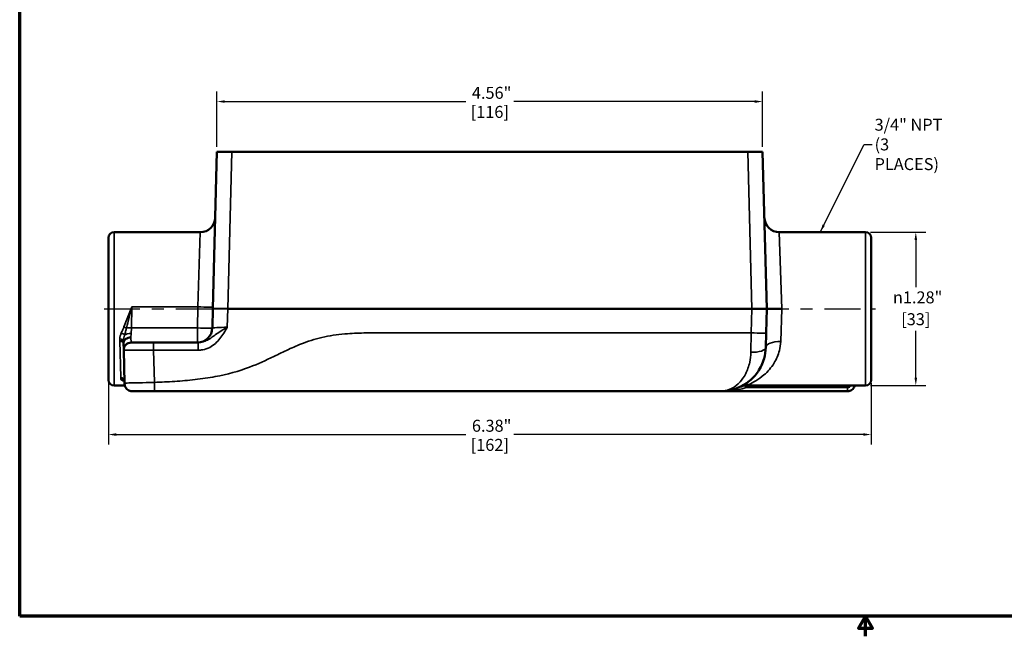
# Model space of a CAD drawing. Units: inches. Extents: x 0.1 to 14.6, y 0.1 to 11.2.
# Drawn here: x 0.3 to 8.5, y 0.1 to 5.2 of the extents above; entities that cross this region are included whole.
import ezdxf

# ---------------------------------------------------------------- set-up
doc = ezdxf.new("R2010")
doc.units = ezdxf.units.IN
doc.header["$LTSCALE"] = 0.666667
doc.header["$MEASUREMENT"] = 0
doc.linetypes.add('CHAIN', pattern=[0.7087, 0.4724, -0.0591, 0.1181, -0.0591])
for name, color, linetype, lineweight in [('Border (ANSI)', 7, 'Continuous', 70), ('Centerline (ANSI)', 7, 'Continuous', 25), ('Dimension (ANSI)', 7, 'Continuous', 25), ('Symbol (ANSI)', 7, 'Continuous', 25), ('Visible (ANSI)', 7, 'Continuous', 50), ('Visible Narrow (ANSI)', 7, 'Continuous', 35)]:
    doc.layers.add(name, color=color, linetype=linetype, lineweight=lineweight)
doc.styles.add('Note Text (ANSI)', font='tahoma.ttf')
doc.dimstyles.new('Default (ANSI)', dxfattribs={"dimscale": 0.666667, "dimtxt": 0.15, "dimasz": 0.098425, "dimexe": 0.125, "dimexo": 0.0625, "dimgap": 0.031496, "dimtad": 0, "dimtih": 1, "dimtoh": 1, "dimrnd": 1e-08, "dimzin": 4, "dimdsep": 46, "dimtxsty": 'Note Text (ANSI)', "dimcen": 0.09, "dimdle": 0.393701, "dimclrd": 256, "dimclre": 256, "dimclrt": 256, "dimadec": 0, "dimazin": 1, "dimtfac": 0.8, "dimtofl": 0, "dimtmove": 0, "dimatfit": 3, "dimfxl": 1, "dimtolj": 1, "dimtzin": 4, "dimlwd": -1, "dimlwe": -1, "dimarcsym": 0})
doc.dimstyles.new('Default (ANSI)$7', dxfattribs={"dimscale": 0.666667, "dimtxt": 0.15, "dimasz": 0.098425, "dimexe": 0.125, "dimexo": 0.0625, "dimgap": 0.031496, "dimtad": 0, "dimtih": 1, "dimtoh": 1, "dimrnd": 1e-08, "dimzin": 4, "dimdsep": 46, "dimtxsty": 'Note Text (ANSI)', "dimcen": 0.09, "dimdle": 0.393701, "dimclrd": 256, "dimclre": 256, "dimclrt": 256, "dimadec": 0, "dimazin": 1, "dimtfac": 0.8, "dimtofl": 0, "dimtmove": 0, "dimatfit": 3, "dimfxl": 1, "dimtolj": 1, "dimtzin": 4, "dimlwd": -1, "dimlwe": -1, "dimarcsym": 0})

# ---------------------------------------------------------------- blocks, each defined once
blk = doc.blocks.new('Borders Default Border')
at = {"layer": 'Border (ANSI)', "flags": 128}
for points in [[(0.394, 0.394), (0.394, 16.606), (21.606, 16.606), (21.606, 0.394), (0.394, 0.394)], [(11, 0.144), (11, 0.394), (10.913, 0.244), (11.087, 0.244), (11, 0.394)]]:
    blk.add_lwpolyline(points, dxfattribs=at)
blk = doc.blocks.new('*D21')
at = {"layer": 'Defpoints', "color": 0, "transparency": 16777216}
for p in [(7.3346, 3.4721), (7.3346, 2.1911), (7.7545, 2.1911)]:
    blk.add_point(p, dxfattribs=at)
at = {"layer": 'Dimension (ANSI)', "transparency": 16777216}
for p, q in [((7.3763, 3.4721), (7.8379, 3.4721)), ((7.7545, 3.4064), (7.7545, 3.0142)), ((7.7545, 2.2567), (7.7545, 2.6489)), ((7.3763, 2.1911), (7.8379, 2.1911))]:
    blk.add_line(p, q, dxfattribs=at)
for points in [[(7.7436, 3.4064), (7.7655, 3.4064), (7.7545, 3.4721)], [(7.7436, 2.2567), (7.7655, 2.2567), (7.7545, 2.1911)]]:
    blk.add_solid(points, dxfattribs=at)
at = {"layer": 'Dimension (ANSI)', "transparency": 16777216, "char_height": 0.1, "attachment_point": 5, "style": 'Note Text (ANSI)'}
for s, insert in [('\\A1; {\\fAIGDT|b0|i0;\\H0.1000;\\ln}\\fTahoma|b0|i0;\\H0.1000;1.28"', (7.7545, 2.9278)), ('\\A1;[33]', (7.7545, 2.7452))]:
    blk.add_mtext(s, dxfattribs=dict(at, insert=insert))
blk = doc.blocks.new('*D22')
at = {"layer": 'Defpoints', "color": 0, "transparency": 16777216}
for p in [(1.0038, 2.2536), (7.382, 2.2536), (7.382, 1.7817)]:
    blk.add_point(p, dxfattribs=at)
at = {"layer": 'Dimension (ANSI)', "transparency": 16777216}
for p, q in [((1.0038, 2.2119), (1.0038, 1.6984)), ((7.382, 2.2119), (7.382, 1.6984)), ((1.0694, 1.7817), (3.9932, 1.7817)), ((7.3164, 1.7817), (4.3926, 1.7817))]:
    blk.add_line(p, q, dxfattribs=at)
for points in [[(1.0694, 1.7926), (1.0694, 1.7708), (1.0038, 1.7817)], [(7.3164, 1.7926), (7.3164, 1.7708), (7.382, 1.7817)]]:
    blk.add_solid(points, dxfattribs=at)
at = {"layer": 'Dimension (ANSI)', "transparency": 16777216, "char_height": 0.1, "attachment_point": 5, "style": 'Note Text (ANSI)'}
for s, insert in [('\\A1; 6.38"', (4.1929, 1.855)), ('\\A1;[162]', (4.1929, 1.6953))]:
    blk.add_mtext(s, dxfattribs=dict(at, insert=insert))
blk = doc.blocks.new('*D23')
at = {"layer": 'Defpoints', "color": 0, "transparency": 16777216}
for p in [(6.4741, 4.564), (1.9116, 4.1441), (6.4741, 4.1441)]:
    blk.add_point(p, dxfattribs=at)
at = {"layer": 'Dimension (ANSI)', "transparency": 16777216}
for p, q in [((1.9116, 4.1857), (1.9116, 4.6473)), ((6.4741, 4.1857), (6.4741, 4.6473)), ((1.9773, 4.564), (3.9932, 4.564)), ((6.4085, 4.564), (4.3926, 4.564))]:
    blk.add_line(p, q, dxfattribs=at)
for points in [[(1.9773, 4.5749), (1.9773, 4.5531), (1.9116, 4.564)], [(6.4085, 4.5749), (6.4085, 4.5531), (6.4741, 4.564)]]:
    blk.add_solid(points, dxfattribs=at)
at = {"layer": 'Dimension (ANSI)', "transparency": 16777216, "char_height": 0.1, "attachment_point": 5, "style": 'Note Text (ANSI)'}
for s, insert in [('\\A1; 4.56"', (4.1929, 4.637)), ('\\A1;[116]', (4.1929, 4.4776))]:
    blk.add_mtext(s, dxfattribs=dict(at, insert=insert))

msp = doc.modelspace()

# ---------------------------------------------------------------- linework, layer by layer
at = {"layer": 'Centerline (ANSI)', "linetype": 'CHAIN', "ltscale": 0.952448}
for p, q in [((0.9678, 2.8316), (1.9939, 2.8316)), ((6.3918, 2.8316), (7.4179, 2.8316))]:
    msp.add_line(p, q, dxfattribs=at)
at = {"layer": 'Visible (ANSI)'}
for p, q in [((1.9116, 4.1441), (1.8774, 2.8348)), ((1.9116, 4.1441), (2.0366, 4.1441)), ((6.3492, 4.1441), (2.0366, 4.1441)), ((6.3492, 4.1441), (6.4741, 4.1441)), ((6.5085, 2.8316), (6.4741, 4.1441)), ((1.0512, 3.4721), (1.7723, 3.4721)), ((6.6135, 3.4721), (7.3346, 3.4721)), ((1.0038, 3.4096), (1.0042, 3.4263)), ((1.0038, 2.2536), (1.0038, 3.4096)), ((7.382, 3.4096), (7.3816, 3.4263)), ((7.382, 3.4096), (7.382, 2.2536)), ((1.8774, 2.8348), (1.8731, 2.672)), ((2.0022, 2.8316), (1.8774, 2.8348)), ((2.0024, 2.8316), (6.3835, 2.8316)), ((6.5085, 2.8316), (6.3835, 2.8316)), ((6.5033, 2.631), (6.5085, 2.8316)), ((1.1308, 2.5671), (1.1304, 2.551)), ((6.5001, 2.5092), (6.5033, 2.631)), ((1.1304, 2.551), (1.1304, 2.5503)), ((1.1304, 2.5505), (1.1304, 2.5503)), ((1.1304, 2.5503), (1.1321, 2.4862)), ((1.1321, 2.4862), (1.1393, 2.2117)), ((1.1945, 2.5503), (1.382, 2.5503)), ((1.7549, 2.5503), (1.382, 2.5503)), ((1.0038, 2.2536), (1.0042, 2.2368)), ((7.382, 2.2536), (7.3816, 2.2368)), ((1.0512, 2.1911), (1.1414, 2.1911)), ((1.1393, 2.2117), (1.1394, 2.205)), ((1.2019, 2.1441), (1.2087, 2.1441)), ((1.2087, 2.1441), (1.389, 2.1441)), ((1.389, 2.1441), (6.1252, 2.1441)), ((6.1252, 2.1441), (7.1838, 2.1441)), ((6.3368, 2.1911), (7.3346, 2.1911))]:
    msp.add_line(p, q, dxfattribs=at)
for centre, radius, start, end in [((1.7723, 3.5971), 0.125, 270, 358.5), ((6.6135, 3.5971), 0.125, 181.5, 270), ((1.0512, 3.4251), 0.047, 90, 178.5), ((7.3346, 3.4251), 0.047, 1.5, 90), ((1.7481, 2.6753), 0.125, 270, 358.5), ((1.1945, 2.4878), 0.0625, 90, 181.5), ((1.0512, 2.2381), 0.047, 181.5, 270), ((7.3346, 2.2381), 0.047, 270, 358.5), ((6.3368, 2.0661), 0.125, 90, 115.0417)]:
    msp.add_arc(centre, radius, start, end, dxfattribs=at)
msp.add_ellipse((2.0648, 5.2192), major_axis=(-0.0626, -2.3876), ratio=0.052336, start_param=0.000002, end_param=0.001372, dxfattribs=at)
for points, knots in [([(6.5085, 2.8316), (6.5085, 2.8316), (6.5117, 2.8316), (6.524, 2.8316), (6.5331, 2.8316), (6.556, 2.8316), (6.5696, 2.8316), (6.5999, 2.8316), (6.6165, 2.8316), (6.6333, 2.8316), (6.6334, 2.8316), (6.6335, 2.8316)], [0, 0, 0, 0, 0.1239898, 0.1239898, 0.2479914, 0.2479914, 0.3720413, 0.3720413, 0.4994361, 0.4994361, 0.5003876, 0.5003876, 0.5003876, 0.5003876]), ([(1.0991, 2.5634), (1.0992, 2.5634), (1.0992, 2.5634), (1.1033, 2.5634), (1.1073, 2.5631), (1.1148, 2.5618), (1.1182, 2.5608), (1.124, 2.5584), (1.1263, 2.557), (1.1295, 2.5538), (1.1303, 2.5522), (1.1304, 2.5505)], [-0.0004098, -0.0004098, -0.0004098, -0.0004098, 0, 0, 0.0307905, 0.0307905, 0.0618038, 0.0618038, 0.0928076, 0.0928076, 0.1238071, 0.1238071, 0.1238071, 0.1238071]), ([(1.1929, 2.592), (1.1928, 2.592), (1.1927, 2.592), (1.1846, 2.5919), (1.1768, 2.5909), (1.1619, 2.5869), (1.155, 2.5839), (1.1434, 2.5763), (1.1387, 2.5718), (1.1323, 2.5618), (1.1305, 2.5565), (1.1304, 2.551)], [-0.2473743, -0.2473743, -0.2473743, -0.2473743, -0.2464544, -0.2464544, -0.1860269, -0.1860269, -0.1240086, -0.1240086, -0.0620044, -0.0620044, 0, 0, 0, 0]), ([(6.1252, 2.1441), (6.1721, 2.1441), (6.2193, 2.1528), (6.2991, 2.1847), (6.3332, 2.2044), (6.3906, 2.252), (6.4147, 2.2778), (6.457, 2.3402), (6.4746, 2.3764), (6.4942, 2.4461), (6.4992, 2.4772), (6.5001, 2.5092)], [-0.001778, -0.001778, -0.001778, -0.001778, 0.37459, 0.37459, 0.666639, 0.666639, 0.911189, 0.911189, 1.159567, 1.159567, 1.333292, 1.333292, 1.333292, 1.333292]), ([(1.139, 2.2205), (1.139, 2.2226), (1.1385, 2.2249), (1.1371, 2.2286), (1.1362, 2.2301), (1.1347, 2.232), (1.1341, 2.2325), (1.1337, 2.2328), (1.1337, 2.2328), (1.1337, 2.2328)], [0, 0, 0, 0, 0.02530696, 0.02530696, 0.05061391, 0.05061391, 0.07592087, 0.07592087, 0.08509066, 0.08509066, 0.08509066, 0.08509066]), ([(1.1394, 2.205), (1.1396, 2.1985), (1.1408, 2.1921), (1.145, 2.18), (1.1481, 2.1742), (1.1558, 2.1639), (1.1605, 2.1594), (1.171, 2.1519), (1.1768, 2.149), (1.1891, 2.1451), (1.1955, 2.1441), (1.2019, 2.1441)], [0, 0, 0, 0, 0.0245616, 0.0245616, 0.0491231, 0.0491231, 0.0736847, 0.0736847, 0.0982463, 0.0982463, 0.1228078, 0.1228078, 0.1228078, 0.1228078]), ([(7.2444, 2.1911), (7.244, 2.1894), (7.2435, 2.1877), (7.2408, 2.18), (7.2377, 2.1742), (7.23, 2.1639), (7.2253, 2.1594), (7.2148, 2.1519), (7.209, 2.149), (7.1967, 2.1451), (7.1903, 2.1441), (7.1838, 2.1441)], [0.0178862, 0.0178862, 0.0178862, 0.0178862, 0.0245626, 0.0245626, 0.0491253, 0.0491253, 0.0736879, 0.0736879, 0.0982505, 0.0982505, 0.1228131, 0.1228131, 0.1228131, 0.1228131])]:
    msp.add_open_spline(points, degree=3, knots=knots, dxfattribs=at)
at = {"layer": 'Visible Narrow (ANSI)'}
for p, q in [((2.0022, 2.8316), (2.0366, 4.1441)), ((6.3492, 4.1441), (6.3835, 2.8316)), ((1.0512, 3.4721), (1.0512, 2.1911)), ((1.7528, 2.8483), (1.7723, 3.4721)), ((6.6135, 3.4721), (6.6335, 2.8316)), ((7.3346, 2.1911), (7.3346, 3.4721)), ((1.0042, 2.2368), (1.0042, 3.4263)), ((7.3816, 3.4263), (7.3816, 2.2368)), ((1.1961, 2.672), (1.2007, 2.8483)), ((1.2007, 2.8483), (1.7528, 2.8483)), ((1.7528, 2.8483), (1.7481, 2.672)), ((1.9984, 2.6786), (2.0024, 2.8316)), ((6.3835, 2.8316), (6.3783, 2.631)), ((6.6335, 2.8316), (6.625, 2.5591)), ((1.1942, 2.6254), (1.1961, 2.672)), ((1.7481, 2.672), (1.1961, 2.672)), ((1.7481, 2.672), (1.7481, 2.5503)), ((1.0991, 2.5634), (1.0996, 2.5802)), ((1.1075, 2.2594), (1.0991, 2.5634)), ((1.1929, 2.592), (1.1942, 2.6254)), ((1.1945, 2.5503), (1.1929, 2.592)), ((6.3783, 2.631), (6.3751, 2.4687)), ((1.382, 2.5503), (1.382, 2.4862)), ((1.389, 2.2178), (1.382, 2.4862)), ((1.382, 2.4862), (1.7549, 2.4862)), ((1.7549, 2.5503), (1.7549, 2.4862)), ((1.1075, 2.2594), (1.1078, 2.2482)), ((7.1838, 2.1737), (6.3364, 2.1737)), ((7.1838, 2.1737), (7.1838, 2.1441))]:
    msp.add_line(p, q, dxfattribs=at)
for centre, major_axis, ratio, start_param, end_param in [((1.7528, 2.8516), (0.125, -0.0033), 0.026168, 4.713074, 6.283185), ((1.1344, 2.6739), (-0.0297, 0.0099), 0.223368, 4.023799, 4.786557), ((1.1961, 2.6704), (-0.0625, 0.0016), 0.026168, 4.713074, 5.43074), ((1.7481, 2.6753), (0.125, -0.0033), 0.026168, 4.713074, 6.283185), ((1.9982, 2.6753), (0.1251, 0.0033), 0.026096, 1.568743, 3.140225), ((1.0996, 2.568), (0.0312, -0.0008), 0.392295, 0, 1.581069), ((1.1115, 2.6198), (0.0291, -0.0114), 0.295357, 0.457161, 1.68636), ((1.1942, 2.6004), (-0.0625, 0.0016), 0.399368, 4.722846, 5.805207), ((6.3783, 2.6342), (0.125, -0.0033), 0.026168, 4.713074, 6.283185), ((6.625, 2.506), (-0.125, 0.0033), 0.425208, 4.723523, 6.283185), ((1.3821, 2.4878), (0.25, 0.0016), 0.006539, 3.141721, 4.711832), ((6.3751, 2.5125), (0.125, -0.0033), 0.350679, 4.721572, 6.283185), ((1.1078, 2.2197), (0.0312, 0.0008), 0.910806, 0, 1.546951), ((1.1253, 2.2023), (0.0112, 0.0292), 0.692526, 0.098065, 0.506814), ((6.3364, 2.172), (0.0162, -0.0267), 0.027239, 1.615517, 2.321796), ((6.3436, 2.1765), (0.0168, -0.0263), 0.028164, 1.61494, 2.137131)]:
    msp.add_ellipse(centre, major_axis=major_axis, ratio=ratio, start_param=start_param, end_param=end_param, dxfattribs=at)
for points, knots in [([(1.2007, 2.8483), (1.189, 2.8206), (1.1773, 2.7926), (1.1548, 2.7368), (1.1441, 2.7089), (1.1344, 2.6812)], [-0.0015712, -0.0015712, -0.0015712, -0.0015712, 0.2375729, 0.2375729, 0.476717, 0.476717, 0.476717, 0.476717]), ([(1.155, 2.6727), (1.1617, 2.7017), (1.1691, 2.731), (1.1846, 2.7897), (1.1926, 2.8191), (1.2007, 2.8483)], [-0.476717, -0.476717, -0.476717, -0.476717, -0.2375729, -0.2375729, 0.0015712, 0.0015712, 0.0015712, 0.0015712]), ([(1.1344, 2.6812), (1.1317, 2.6734), (1.1282, 2.6659), (1.1201, 2.6489), (1.1155, 2.6394), (1.1115, 2.6297)], [0, 0, 0, 0, 0.0671614, 0.0671614, 0.1543747, 0.1543747, 0.1543747, 0.1543747]), ([(1.139, 2.6133), (1.1418, 2.6233), (1.145, 2.6338), (1.1506, 2.6537), (1.153, 2.6629), (1.155, 2.6727)], [-0.1543747, -0.1543747, -0.1543747, -0.1543747, -0.0671614, -0.0671614, 0, 0, 0, 0]), ([(1.7549, 2.4862), (1.7676, 2.4862), (1.7805, 2.4874), (1.8133, 2.4938), (1.8327, 2.5007), (1.8681, 2.519), (1.8842, 2.5302), (1.9126, 2.5549), (1.9252, 2.5684), (1.9487, 2.5977), (1.9594, 2.6134), (1.9794, 2.6456), (1.9889, 2.6621), (1.9984, 2.6786)], [0, 0, 0, 0, 0.0970637, 0.0970637, 0.2523657, 0.2523657, 0.3991952, 0.3991952, 0.5392609, 0.5392609, 0.6832046, 0.6832046, 0.828134, 0.828134, 0.828134, 0.828134]), ([(1.9984, 2.6786), (1.9794, 2.6676), (1.9604, 2.6566), (1.9266, 2.6352), (1.9114, 2.6246), (1.8844, 2.6051), (1.8722, 2.5961), (1.8477, 2.5797), (1.8352, 2.5722), (1.809, 2.56), (1.7953, 2.5554), (1.7725, 2.5511), (1.7636, 2.5503), (1.7549, 2.5503)], [-0.828134, -0.828134, -0.828134, -0.828134, -0.6832046, -0.6832046, -0.5392609, -0.5392609, -0.3991952, -0.3991952, -0.2523657, -0.2523657, -0.0970637, -0.0970637, 0, 0, 0, 0]), ([(1.1115, 2.6297), (1.1081, 2.6216), (1.1053, 2.6134), (1.1011, 2.5969), (1.0998, 2.5885), (1.0996, 2.5802)], [-0.1447121, -0.1447121, -0.1447121, -0.1447121, -0.0723561, -0.0723561, 0, 0, 0, 0]), ([(1.1308, 2.5671), (1.131, 2.5743), (1.1319, 2.5817), (1.1348, 2.5971), (1.1368, 2.6051), (1.139, 2.6133)], [0, 0, 0, 0, 0.0723561, 0.0723561, 0.1447121, 0.1447121, 0.1447121, 0.1447121]), ([(6.3783, 2.631), (6.374, 2.631), (6.3698, 2.631), (6.1509, 2.631), (5.9363, 2.631), (5.4868, 2.631), (5.2519, 2.631), (4.8123, 2.631), (4.6074, 2.631), (4.2564, 2.631), (4.1104, 2.631), (3.8289, 2.631), (3.6933, 2.631), (3.476, 2.631), (3.3939, 2.631), (3.2605, 2.631), (3.2094, 2.6311), (3.1069, 2.6299), (3.0554, 2.6283), (2.9393, 2.6197), (2.8749, 2.611), (2.7507, 2.5844), (2.691, 2.5665), (2.5911, 2.5291), (2.5495, 2.5111), (2.468, 2.4734), (2.4279, 2.4537), (2.3215, 2.4022), (2.2545, 2.3711), (2.0934, 2.3106), (1.9968, 2.2844), (1.8416, 2.2554), (1.7853, 2.2473), (1.6722, 2.2344), (1.6155, 2.2296), (1.5021, 2.2223), (1.4456, 2.2197), (1.389, 2.2178)], [-16.050656, -16.050656, -16.050656, -16.050656, -16.018276, -16.018276, -14.382914, -14.382914, -12.593215, -12.593215, -11.032552, -11.032552, -9.918314, -9.918314, -8.888665, -8.888665, -8.260077, -8.260077, -7.870236, -7.870236, -7.480395, -7.480395, -6.989971, -6.989971, -6.499546, -6.499546, -6.126767, -6.126767, -5.753988, -5.753988, -5.141352, -5.141352, -4.36167, -4.36167, -3.925506, -3.925506, -3.489336, -3.489336, -3.057865, -3.057865, -3.057865, -3.057865]), ([(6.3369, 2.1911), (6.3369, 2.1911), (6.3382, 2.1916), (6.3445, 2.1941), (6.351, 2.1968), (6.3747, 2.2073), (6.3958, 2.2176), (6.4397, 2.2441), (6.4628, 2.2603), (6.5164, 2.3068), (6.5461, 2.34), (6.5892, 2.4105), (6.6047, 2.4453), (6.6204, 2.5076), (6.6242, 2.5329), (6.625, 2.5591)], [-2.339371, -2.339371, -2.339371, -2.339371, -2.2051, -2.2051, -2.001064, -2.001064, -1.614355, -1.614355, -1.227641, -1.227641, -0.686145, -0.686145, -0.263902, -0.263902, 0, 0, 0, 0]), ([(6.3751, 2.4687), (6.3746, 2.4402), (6.3712, 2.4126), (6.3581, 2.3506), (6.3464, 2.3184), (6.3182, 2.263), (6.3021, 2.24), (6.2639, 2.1977), (6.2411, 2.1802), (6.1879, 2.1519), (6.1564, 2.1441), (6.1252, 2.1441)], [-1.333292, -1.333292, -1.333292, -1.333292, -1.159567, -1.159567, -0.911189, -0.911189, -0.666639, -0.666639, -0.37459, -0.37459, 0.001778, 0.001778, 0.001778, 0.001778]), ([(1.139, 2.2205), (1.1389, 2.2247), (1.1383, 2.2288), (1.1352, 2.2391), (1.132, 2.2451), (1.1222, 2.2556), (1.1149, 2.2593), (1.1075, 2.2594)], [-0.2559148, -0.2559148, -0.2559148, -0.2559148, -0.2009874, -0.2009874, -0.1131036, -0.1131036, 0, 0, 0, 0]), ([(1.1078, 2.2482), (1.1079, 2.2452), (1.1092, 2.2423), (1.1146, 2.2366), (1.1192, 2.2338), (1.1253, 2.2316)], [0, 0, 0, 0, 0.0580419, 0.0580419, 0.1265348, 0.1265348, 0.1265348, 0.1265348]), ([(1.1253, 2.2316), (1.1253, 2.2316), (1.1254, 2.2316), (1.1256, 2.2315), (1.1256, 2.2315), (1.1259, 2.2314), (1.126, 2.2314), (1.1263, 2.2313), (1.1264, 2.2312), (1.1268, 2.2311), (1.127, 2.231), (1.1275, 2.2309), (1.1277, 2.2308), (1.1284, 2.2306), (1.1287, 2.2305), (1.1296, 2.2302), (1.1301, 2.2301), (1.1312, 2.2297), (1.1319, 2.2296), (1.1334, 2.2292), (1.1343, 2.2289), (1.1358, 2.2286), (1.1365, 2.2284), (1.1371, 2.2283)], [0, 0, 0, 0, 0.00064293, 0.00064293, 0.00167163, 0.00167163, 0.00300893, 0.00300893, 0.00474742, 0.00474742, 0.00700747, 0.00700747, 0.00994552, 0.00994552, 0.01376499, 0.01376499, 0.0187303, 0.0187303, 0.02518521, 0.02518521, 0.03357658, 0.03357658, 0.0396094, 0.0396094, 0.0396094, 0.0396094]), ([(1.389, 2.2178), (1.3651, 2.217), (1.3414, 2.2163), (1.2772, 2.2146), (1.2393, 2.2138), (1.1822, 2.2126), (1.1618, 2.2122), (1.143, 2.2118), (1.1393, 2.2117), (1.1393, 2.2117)], [-3.0578648, -3.0578648, -3.0578648, -3.0578648, -2.93102, -2.93102, -2.6989236, -2.6989236, -2.4848047, -2.4848047, -2.3482888, -2.3482888, -2.3482888, -2.3482888]), ([(1.2019, 2.1441), (1.1957, 2.1441), (1.1895, 2.145), (1.1739, 2.1498), (1.1651, 2.1551), (1.1488, 2.1712), (1.1425, 2.1833), (1.1398, 2.199), (1.1395, 2.202), (1.1394, 2.205)], [-0.1228078, -0.1228078, -0.1228078, -0.1228078, -0.0990019, -0.0990019, -0.0609123, -0.0609123, -0.0113958, -0.0113958, 0, 0, 0, 0]), ([(6.1252, 2.1441), (6.1438, 2.1441), (6.1626, 2.1447), (6.2024, 2.1475), (6.2235, 2.1498), (6.2637, 2.156), (6.2829, 2.1597), (6.3135, 2.1671), (6.3251, 2.1702), (6.3364, 2.1737)], [-0.5861188, -0.5861188, -0.5861188, -0.5861188, -0.4337564, -0.4337564, -0.2615052, -0.2615052, -0.1005789, -0.1005789, 0, 0, 0, 0]), ([(6.3364, 2.1737), (6.3376, 2.1744), (6.3388, 2.1751), (6.3412, 2.1766), (6.3424, 2.1774), (6.3436, 2.1781)], [0, 0, 0, 0, 0.01074787, 0.01074787, 0.02149574, 0.02149574, 0.02149574, 0.02149574]), ([(7.2119, 2.1911), (7.2103, 2.188), (7.2083, 2.1851), (7.2022, 2.1792), (7.1978, 2.1765), (7.1901, 2.1741), (7.187, 2.1737), (7.1838, 2.1737)], [0.0345383, 0.0345383, 0.0345383, 0.0345383, 0.06091472, 0.06091472, 0.09900606, 0.09900606, 0.12281315, 0.12281315, 0.12281315, 0.12281315])]:
    msp.add_open_spline(points, degree=3, knots=knots, dxfattribs=at)
for points, weights in [([(1.2087, 2.1441), (1.1688, 2.1441), (1.1403, 2.1719), (1.1393, 2.2117)], [1, 0.810828534436, 0.810828534436, 1]), ([(1.389, 2.1441), (1.3905, 2.1441), (1.3905, 2.1744), (1.389, 2.2178)], [1, 0.810577698915, 0.810577698915, 1])]:
    msp.add_rational_spline(points, weights, degree=3, dxfattribs=at)
msp.add_open_spline([(6.3436, 2.1781), (6.3521, 2.1836), (6.3613, 2.1879), (6.3708, 2.1911)], degree=3, dxfattribs=at)

# ---------------------------------------------------------------- block references
at = {"xscale": 0.6666666666666666, "yscale": 0.6666666666666666, "zscale": 0.6666666666666666}
msp.add_blockref('Borders Default Border', (0, 0), dxfattribs=at)

# ---------------------------------------------------------------- texts
at = {"layer": 'Symbol (ANSI)', "insert": (7.4099, 4.2059), "char_height": 0.1, "width": 0.686386, "attachment_point": 4, "line_spacing_factor": 0.987884, "style": 'Note Text (ANSI)'}
msp.add_mtext('\\fTahoma|b0|i0;3/4" NPT\\P\\fTahoma|b0|i0;(3 PLACES)\\P', dxfattribs=at)

# ---------------------------------------------------------------- dimensions: what is measured, and where the dimension line sits
at = {"layer": 'Dimension (ANSI)'}
for base, p1, p2, angle, text, override, picture, middle in [((6.4741, 4.564), (1.9116, 4.1441), (6.4741, 4.1441), 180, ' <>"\\X[116]', {"dimgap": 0.031496, "dimtih": 0, "dimtoh": 0, "dimdec": 2, "dimpost": '\\X', "dimtol": 0, "dimlim": 0, "dimtp": 0, "dimtm": 0, "dimtdec": 2, "dimatfit": 1}, '*D23', (4.1929, 4.564)), ((7.7545, 2.1911), (7.3346, 3.4721), (7.3346, 2.1911), 90, ' {\\fAIGDT|b0|i0;\\H0.1000;\\ln}\\fTahoma|b0|i0;\\H0.1000;<>"\\X[33]', {"dimgap": 0.031496, "dimdec": 2, "dimpost": '\\X', "dimtol": 0, "dimlim": 0, "dimtp": 0, "dimtm": 0, "dimtdec": 2, "dimatfit": 1}, '*D21', (7.7545, 2.8316)), ((7.382, 1.7817), (1.0038, 2.2536), (7.382, 2.2536), 180, ' <>"\\X[162]', {"dimgap": 0.031496, "dimtih": 0, "dimtoh": 0, "dimdec": 2, "dimpost": '\\X', "dimtol": 0, "dimlim": 0, "dimtp": 0, "dimtm": 0, "dimtdec": 2, "dimatfit": 1}, '*D22', (4.1929, 1.7817))]:
    dim = msp.add_linear_dim(base=base, p1=p1, p2=p2, angle=angle, text=text, dimstyle='Default (ANSI)', override=override, dxfattribs=at)
    dim.commit()
    dim.dimension.update_dxf_attribs({"geometry": picture, "text_midpoint": middle, "dimtype": 160})

# ---------------------------------------------------------------- leaders
at = {"layer": 'Symbol (ANSI)', "annotation_type": 0, "has_hookline": 1, "hookline_direction": 0, "text_width": 0.672}
msp.add_leader([(6.9549, 3.4721), (7.3233, 4.2059), (7.389, 4.2059)], dimstyle='Default (ANSI)$7', override={"dimtad": 0}, dxfattribs=at)

doc.saveas('drawing.dxf')
